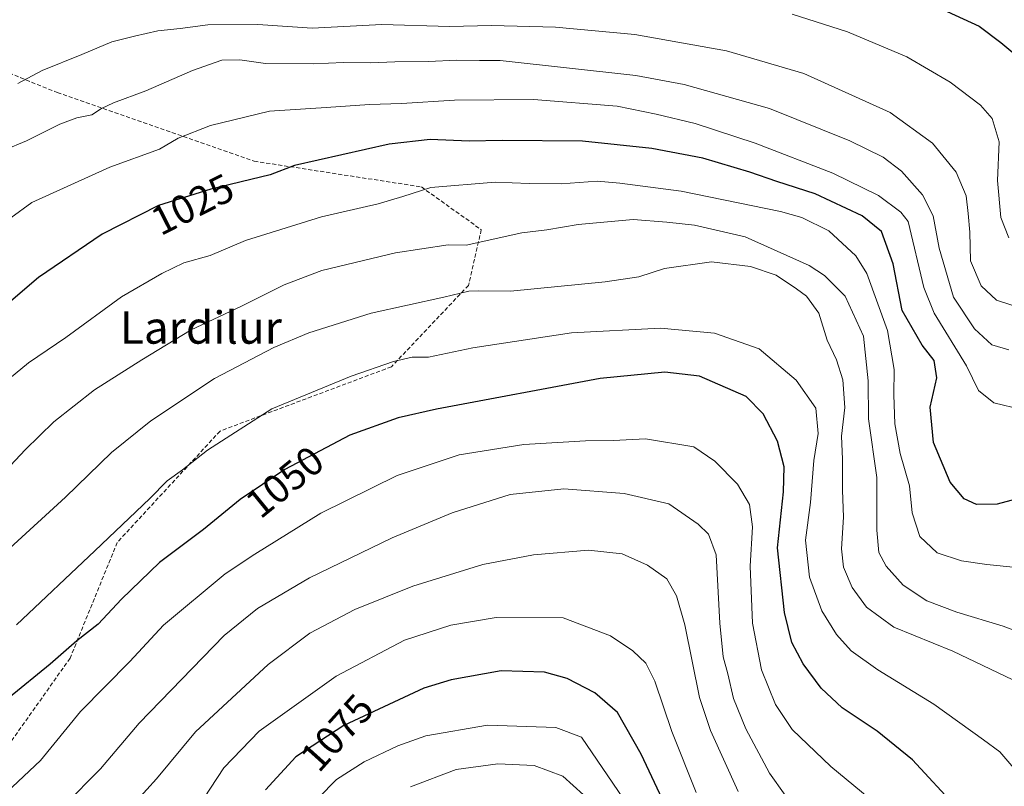
# Model space of a CAD drawing. Units: metres. Extents: x 586661 to 590096, y 4754426 to 4756784.
# Drawn here: x 589225 to 589469, y 4756159 to 4756348 of the extents above; entities that cross this region are included whole.
import ezdxf
from ezdxf.enums import TextEntityAlignment as Align

# ---------------------------------------------------------------- set-up
doc = ezdxf.new("R2010")
doc.units = ezdxf.units.M
doc.header["$MEASUREMENT"] = 0
doc.linetypes.add('TRAZOSX2', pattern=[1.5, 1, -0.5])
for name, color, linetype, lineweight in [('Curva de nivel maestra', 36, 'Continuous', 30), ('Curva de nivel normal', 36, 'Continuous', 0), ('Rótulo de curva de nivel directora', 19, 'Continuous', 0), ('Senda', 19, 'TRAZOSX2', 0), ('Texto cartográfico', 19, 'Continuous', 0)]:
    doc.layers.add(name, color=color, linetype=linetype, lineweight=lineweight)
doc.styles.add('Arial', font='txt', dxfattribs={"height": 0.2})

# ---------------------------------------------------------------- blocks, each defined once
blk = doc.blocks.new('*U214')
at = {"layer": 'Curva de nivel maestra', "color": 36, "linetype": 'Continuous', "lineweight": 30}
blk.add_polyline3d([(589444.72, 4756354.92, 1000), (589462.52, 4756346.72, 1000), (589467.83, 4756342.63, 1000), (589473.7, 4756337.79, 1000)], dxfattribs=at)

msp = doc.modelspace()

# ---------------------------------------------------------------- linework, layer by layer
at = {"layer": 'Curva de nivel maestra', "color": 36, "linetype": 'Continuous', "lineweight": 30}
for points in [[(589478.3, 4756231.67, 1025), (589466.96, 4756228.6, 1025), (589461.83, 4756228.48, 1025), (589458.76, 4756229.9, 1025), (589455.3, 4756234.07, 1025), (589451.24, 4756243.84, 1025), (589450.42, 4756252.58, 1025), (589452.07, 4756259.82, 1025), (589451.4, 4756264.12, 1025), (589448.39, 4756267.9, 1025), (589443.48, 4756276.45, 1025), (589441.28, 4756287.95, 1025), (589438.37, 4756295.96, 1025), (589433.63, 4756299.85, 1025), (589422.02, 4756305.26, 1025), (589412.52, 4756308.3, 1025), (589405.82, 4756310.63, 1025), (589394.26, 4756314.06, 1025), (589381.66, 4756316.48, 1025), (589364.52, 4756318.29, 1025), (589344.67, 4756318.45, 1025), (589336.49, 4756318.31, 1025), (589326.84, 4756318.66, 1025), (589316.72, 4756317.54, 1025), (589293.34, 4756312.26, 1025), (589287.28, 4756309.92, 1025), (589272.64, 4756306.41, 1025), (589259.75, 4756302.38, 1025), (589245.8, 4756295.3, 1025), (589230.08, 4756284.59, 1025), (589222.67, 4756278.24, 1025)], [(589457.17, 4756153.41, 1050), (589446.03, 4756165.46, 1050), (589437.32, 4756172.52, 1050), (589428.64, 4756178.32, 1050), (589423.46, 4756183.17, 1050), (589419.03, 4756189.16, 1050), (589416.22, 4756194.46, 1050), (589414.39, 4756201.8, 1050), (589412.68, 4756217.8, 1050), (589414.16, 4756231.64, 1050), (589414.36, 4756237.84, 1050), (589412.7, 4756244.18, 1050), (589409.13, 4756250.95, 1050), (589404.93, 4756255.22, 1050), (589393.44, 4756260.26, 1050), (589384.83, 4756261.21, 1050), (589368.82, 4756259.61, 1050), (589328.4, 4756252.09, 1050), (589318.94, 4756249.89, 1050), (589306.96, 4756245.66, 1050), (589290.96, 4756237.16, 1050), (589279.93, 4756229.72, 1050), (589270.84, 4756222.36, 1050), (589259.95, 4756214.18, 1050), (589250.58, 4756205.13, 1050), (589244.84, 4756198.92, 1050), (589239.51, 4756194.8, 1050), (589232.96, 4756189.06, 1050), (589222.63, 4756180.7, 1050)], [(589386.22, 4756151.41, 1075), (589379.02, 4756166.84, 1075), (589373.13, 4756177.15, 1075), (589367.5, 4756181.99, 1075), (589360.71, 4756185.53, 1075), (589355.13, 4756187.07, 1075), (589344.43, 4756187.4, 1075), (589332.05, 4756185.23, 1075), (589325.25, 4756183.13, 1075), (589305.55, 4756173.96, 1075), (589293.66, 4756166.15, 1075), (589286.14, 4756158.05, 1075)]]:
    msp.add_polyline3d(points, dxfattribs=at)
at = {"layer": 'Curva de nivel normal', "color": 36, "linetype": 'Continuous', "lineweight": 0}
for points in [[(589416.3, 4756349.62, 1005), (589429.96, 4756345.26, 1005), (589444.63, 4756339.1, 1005), (589455.35, 4756332.86, 1005), (589462.85, 4756327.2, 1005), (589465.76, 4756323.86, 1005), (589467.42, 4756318.08, 1005), (589467.03, 4756308.52, 1005), (589467.85, 4756299.45, 1005), (589469.85, 4756294.42, 1005)], [(589224.94, 4756332.56, 1010), (589230.96, 4756335.76, 1010), (589240.78, 4756339.67, 1010), (589248.22, 4756342.85, 1010), (589253.78, 4756344.18, 1010), (589259.55, 4756345.54, 1010), (589265.09, 4756346.14, 1010), (589271.89, 4756347.04, 1010), (589284.28, 4756347.1, 1010), (589297.69, 4756346.18, 1010), (589314.94, 4756347.06, 1010), (589331.6, 4756346.62, 1010), (589342.02, 4756346.84, 1010), (589357.84, 4756346.45, 1010), (589377.42, 4756344.6, 1010), (589400.09, 4756340.57, 1010), (589419.19, 4756335.02, 1010), (589440.53, 4756325.37, 1010), (589450.98, 4756317.8, 1010), (589456.8, 4756310.62, 1010), (589459.29, 4756304.78, 1010), (589459.76, 4756300.44, 1010), (589460.2, 4756295.78, 1010), (589460.37, 4756288.71, 1010), (589463.04, 4756282.52, 1010), (589466.83, 4756278.97, 1010), (589473.15, 4756276.94, 1010)], [(589215.96, 4756313.72, 1015), (589227.07, 4756318.4, 1015), (589235.35, 4756322.48, 1015), (589239.58, 4756324.06, 1015), (589243.26, 4756324.76, 1015), (589245.63, 4756326.33, 1015), (589248.63, 4756327.74, 1015), (589256.59, 4756330.72, 1015), (589268.16, 4756335.76, 1015), (589275.39, 4756338.28, 1015), (589279.8, 4756338.39, 1015), (589286.17, 4756337.49, 1015), (589298, 4756337.39, 1015), (589305.43, 4756337.72, 1015), (589312.18, 4756337.67, 1015), (589318.09, 4756337.91, 1015), (589326.42, 4756337.92, 1015), (589333.44, 4756338.3, 1015), (589339.01, 4756338.19, 1015), (589344.16, 4756338.2, 1015), (589377.63, 4756334.54, 1015), (589389.59, 4756332.24, 1015), (589410.72, 4756326.37, 1015), (589430.58, 4756318.4, 1015), (589438.82, 4756314.31, 1015), (589443.32, 4756310.89, 1015), (589448.49, 4756304.99, 1015), (589451.17, 4756299.87, 1015), (589452.64, 4756291.83, 1015), (589456.14, 4756279.77, 1015), (589461.32, 4756271.91, 1015), (589465.63, 4756268, 1015), (589469.8, 4756266.72, 1015)], [(589217.99, 4756295.58, 1020), (589228.42, 4756303.1, 1020), (589247.66, 4756311.88, 1020), (589259.96, 4756316.28, 1020), (589264.54, 4756319, 1020), (589272.6, 4756322.16, 1020), (589287.19, 4756325.67, 1020), (589301.15, 4756326.61, 1020), (589311.87, 4756327.35, 1020), (589319.74, 4756327.56, 1020), (589332.84, 4756328.43, 1020), (589352.39, 4756328.61, 1020), (589373.03, 4756326.95, 1020), (589382.68, 4756324.94, 1020), (589392.37, 4756322.64, 1020), (589407.15, 4756317.8, 1020), (589426.36, 4756310.34, 1020), (589437.65, 4756304.89, 1020), (589443.13, 4756300.75, 1020), (589444.93, 4756298.45, 1020), (589448.82, 4756282.12, 1020), (589451.4, 4756275.78, 1020), (589459.4, 4756262.78, 1020), (589462.34, 4756256.64, 1020), (589466.09, 4756253.63, 1020), (589472.97, 4756251.98, 1020)], [(589494.58, 4756210.64, 1030), (589464.44, 4756213.66, 1030), (589458.11, 4756214.59, 1030), (589452.12, 4756216.6, 1030), (589447.82, 4756220.64, 1030), (589445.97, 4756226.45, 1030), (589445.28, 4756233.1, 1030), (589442.98, 4756241.14, 1030), (589441.64, 4756248.46, 1030), (589441.43, 4756255.58, 1030), (589441.54, 4756261.9, 1030), (589439.85, 4756271.49, 1030), (589434.77, 4756285.59, 1030), (589432.07, 4756289.98, 1030), (589425.35, 4756296.09, 1030), (589418.65, 4756299.44, 1030), (589413.42, 4756300.9, 1030), (589388.87, 4756305.95, 1030), (589373.7, 4756307.94, 1030), (589368.14, 4756308.41, 1030), (589359.22, 4756307.75, 1030), (589351.32, 4756307.84, 1030), (589342.92, 4756308.19, 1030), (589327.05, 4756306.8, 1030), (589320.12, 4756304.62, 1030), (589314.04, 4756302.8, 1030), (589299.99, 4756299.57, 1030), (589281.23, 4756293.72, 1030), (589272.47, 4756290, 1030), (589265.97, 4756288.23, 1030), (589260.58, 4756285.59, 1030), (589250.59, 4756279.86, 1030), (589236.8, 4756269.8, 1030), (589227.59, 4756263.52, 1030), (589220.04, 4756257.32, 1030)], [(589219.4, 4756234.16, 1035), (589226.77, 4756242.04, 1035), (589233.85, 4756248.9, 1035), (589243.88, 4756256.85, 1035), (589255.63, 4756264.29, 1035), (589267.78, 4756271.64, 1035), (589280.23, 4756277.48, 1035), (589290.78, 4756282.8, 1035), (589300.06, 4756286.32, 1035), (589318.32, 4756290.71, 1035), (589331.3, 4756292.7, 1035), (589335.74, 4756292.56, 1035), (589349.5, 4756295.66, 1035), (589355.67, 4756296.36, 1035), (589363.42, 4756297.69, 1035), (589377.01, 4756298.96, 1035), (589385.36, 4756298.24, 1035), (589392.19, 4756297.49, 1035), (589404.66, 4756294.68, 1035), (589420.53, 4756287.57, 1035), (589424.31, 4756285.11, 1035), (589429.36, 4756280.01, 1035), (589433.93, 4756270.09, 1035), (589435.05, 4756259.04, 1035), (589435.17, 4756249.66, 1035), (589437.23, 4756235.16, 1035), (589437.26, 4756222.18, 1035), (589437.74, 4756216.68, 1035), (589439.5, 4756213.32, 1035), (589443.73, 4756208.55, 1035), (589449.61, 4756204.72, 1035), (589456.97, 4756201.91, 1035), (589468.47, 4756198.5, 1035), (589476.34, 4756195.47, 1035)], [(589470.81, 4756185.17, 1040), (589456.02, 4756192.32, 1040), (589441.39, 4756198.21, 1040), (589434.66, 4756203.15, 1040), (589431.16, 4756207.98, 1040), (589428.98, 4756213.03, 1040), (589428.5, 4756217.56, 1040), (589428.98, 4756225.36, 1040), (589428.76, 4756232.04, 1040), (589428.72, 4756239.68, 1040), (589428.49, 4756245.43, 1040), (589429.33, 4756252.49, 1040), (589428.84, 4756259.33, 1040), (589427.25, 4756264.22, 1040), (589424.94, 4756269.09, 1040), (589422.9, 4756275.78, 1040), (589419.85, 4756280.02, 1040), (589417.39, 4756281.78, 1040), (589412.34, 4756285.16, 1040), (589406.04, 4756287.35, 1040), (589396.4, 4756288.45, 1040), (589384.78, 4756286.81, 1040), (589378.43, 4756284.78, 1040), (589370.08, 4756283.52, 1040), (589346.71, 4756281.2, 1040), (589338.79, 4756281.28, 1040), (589336.38, 4756281.2, 1040), (589330.23, 4756279.72, 1040), (589312.26, 4756275.76, 1040), (589296.88, 4756270.9, 1040), (589288.23, 4756267.28, 1040), (589273.57, 4756259.65, 1040), (589257.82, 4756249.22, 1040), (589248.07, 4756241.4, 1040), (589236.76, 4756230.3, 1040), (589223.02, 4756217.72, 1040)], [(589224.65, 4756198.78, 1045), (589244.02, 4756217.08, 1045), (589257.56, 4756229.99, 1045), (589261.86, 4756234.35, 1045), (589265.64, 4756237.12, 1045), (589271.83, 4756241.93, 1045), (589287.7, 4756252.14, 1045), (589307.32, 4756260.26, 1045), (589317.83, 4756263.88, 1045), (589322.42, 4756264.9, 1045), (589326.47, 4756264.93, 1045), (589337.4, 4756267.22, 1045), (589361.8, 4756270.95, 1045), (589383.8, 4756272.07, 1045), (589397.12, 4756270.86, 1045), (589408.16, 4756266.98, 1045), (589417.29, 4756259.23, 1045), (589422.15, 4756252.35, 1045), (589422.73, 4756246.06, 1045), (589421.62, 4756239.35, 1045), (589420.84, 4756229.02, 1045), (589419.6, 4756219.74, 1045), (589420.58, 4756210.57, 1045), (589423.67, 4756202.24, 1045), (589427.23, 4756196.44, 1045), (589430.86, 4756192.4, 1045), (589437.45, 4756187.64, 1045), (589451.3, 4756179.23, 1045), (589463.58, 4756170.37, 1045), (589467.58, 4756167.43, 1045), (589471.6, 4756162.81, 1045)], [(589222.26, 4756157.48, 1055), (589230.6, 4756165.27, 1055), (589240.47, 4756177.38, 1055), (589252.63, 4756189.72, 1055), (589260.98, 4756198.67, 1055), (589276.19, 4756211.42, 1055), (589283.5, 4756216.24, 1055), (589299.86, 4756226.34, 1055), (589318.7, 4756235.68, 1055), (589333.98, 4756240.78, 1055), (589349.96, 4756243.37, 1055), (589365.24, 4756244.26, 1055), (589372.15, 4756244.3, 1055), (589380.07, 4756244.72, 1055), (589391.97, 4756242.79, 1055), (589397.21, 4756239.26, 1055), (589402.79, 4756233.5, 1055), (589405.72, 4756228.51, 1055), (589406.48, 4756222.96, 1055), (589405.9, 4756213.28, 1055), (589406.51, 4756199.24, 1055), (589408.7, 4756187.65, 1055), (589412.18, 4756179.07, 1055), (589416.29, 4756172.94, 1055), (589425.86, 4756163.82, 1055), (589445.26, 4756147.74, 1055)], [(589414.59, 4756156.74, 1060), (589410.7, 4756162.12, 1060), (589404.88, 4756173.09, 1060), (589401.81, 4756180.56, 1060), (589400.44, 4756186.67, 1060), (589399.25, 4756190.92, 1060), (589398.46, 4756199.19, 1060), (589397.51, 4756216.06, 1060), (589395.59, 4756221.2, 1060), (589393.07, 4756223.69, 1060), (589385.83, 4756228.65, 1060), (589374.81, 4756231.21, 1060), (589359.9, 4756232.42, 1060), (589346.63, 4756230.97, 1060), (589332.3, 4756226.49, 1060), (589317.48, 4756220.26, 1060), (589297.03, 4756210.39, 1060), (589284.15, 4756202.8, 1060), (589275.96, 4756196.14, 1060), (589254.96, 4756174.46, 1060), (589245.35, 4756163.24, 1060), (589236.45, 4756154.18, 1060)], [(589402.92, 4756157.62, 1065), (589396.16, 4756172.72, 1065), (589393.42, 4756180.8, 1065), (589389.81, 4756198.77, 1065), (589387.75, 4756205.98, 1065), (589385.35, 4756210.17, 1065), (589380.52, 4756213.53, 1065), (589374.27, 4756216.3, 1065), (589365.94, 4756217.25, 1065), (589352.41, 4756216.1, 1065), (589339.9, 4756213.72, 1065), (589322.56, 4756208.38, 1065), (589308.23, 4756202.6, 1065), (589297.12, 4756196.72, 1065), (589286.81, 4756189, 1065), (589268.88, 4756172.34, 1065), (589259.22, 4756160.78, 1065), (589252.06, 4756152.84, 1065)], [(589392.56, 4756157.38, 1070), (589386.58, 4756172.4, 1070), (589382.36, 4756184.84, 1070), (589380.15, 4756189.31, 1070), (589376.92, 4756192.4, 1070), (589371.4, 4756196.05, 1070), (589359.7, 4756200.52, 1070), (589343.13, 4756200.61, 1070), (589331.96, 4756198.7, 1070), (589320.47, 4756194.96, 1070), (589303.66, 4756186.09, 1070), (589284.59, 4756172.48, 1070), (589275.9, 4756163.5, 1070), (589269.28, 4756153.45, 1070)], [(589379.76, 4756148.34, 1080), (589364.25, 4756171.07, 1080), (589357.88, 4756173.46, 1080), (589340.98, 4756173.97, 1080), (589325.74, 4756171.38, 1080), (589318.82, 4756168.89, 1080), (589310.56, 4756164.94, 1080), (589303.73, 4756160.61, 1080), (589299.26, 4756156.08, 1080)], [(589364.76, 4756156.81, 1085), (589359.63, 4756161.41, 1085), (589352.51, 4756164.04, 1085), (589343.58, 4756164.42, 1085), (589333.3, 4756163.08, 1085), (589321.96, 4756158.79, 1085)]]:
    msp.add_polyline3d(points, dxfattribs=at)
at = {"layer": 'Senda', "color": 19, "linetype": 'TRAZOSX2', "lineweight": 0}
msp.add_lwpolyline([(589182.18, 4756346.5), (589206.13, 4756341.91), (589234.71, 4756330.27), (589283.39, 4756313.34), (589324.67, 4756306.99), (589339.48, 4756296.4), (589336.31, 4756282.65), (589317.26, 4756262.54), (589274.93, 4756246.66), (589249.53, 4756219.15), (589237.88, 4756190.57), (589219.89, 4756165.17)], dxfattribs=at)

# ---------------------------------------------------------------- block references
at = {"layer": 'Curva de nivel maestra', "color": 36, "linetype": 'Continuous', "lineweight": 30}
msp.add_blockref('*U214', (0, 0), dxfattribs=at)

# ---------------------------------------------------------------- texts
at = {"layer": 'Rótulo de curva de nivel directora', "color": 19, "linetype": 'Continuous', "lineweight": 0, "style": 'Arial'}
for s, rotation, p in [('1025', 26.909, (589268.11, 4756302.67)), ('1050', 39.1906, (589290.89, 4756234.1)), ('1075', 47.9915, (589303.82, 4756172.16))]:
    msp.add_text(s, height=7, rotation=rotation, dxfattribs=at).set_placement(p, align=Align.MIDDLE_CENTER)
at = {"layer": 'Texto cartográfico', "color": 19, "linetype": 'Continuous', "lineweight": 0, "style": 'Arial'}
msp.add_text('Lardilur', height=8, dxfattribs=at).set_placement((589270.19, 4756272.24), align=Align.MIDDLE_CENTER)

doc.saveas('drawing.dxf')
